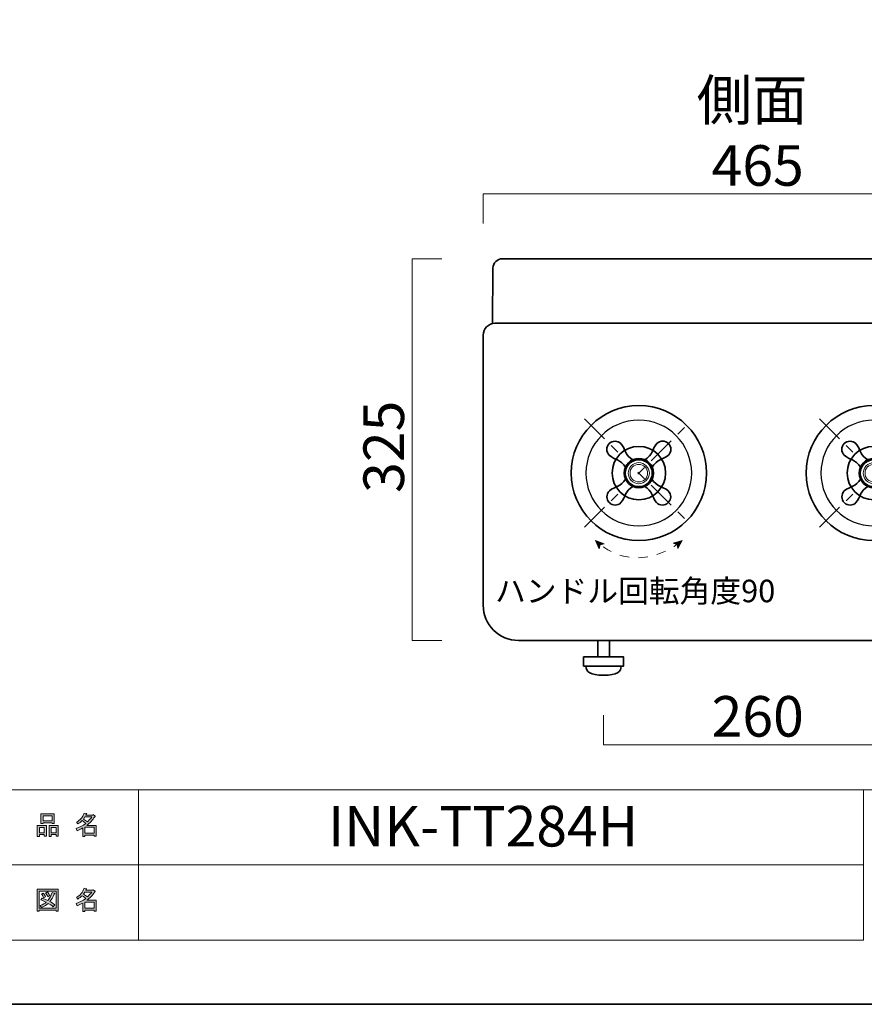
# Model space of a CAD drawing. Units: inches. Extents: x -43 to 253, y 44 to 253.
# Drawn here: x 104 to 194, y 44 to 148 of the extents above; entities that cross this region are included whole.
import ezdxf

# ---------------------------------------------------------------- set-up
doc = ezdxf.new("R2010")
doc.units = ezdxf.units.IN
doc.header["$MEASUREMENT"] = 0
for name, pattern in [('AI-Linetype-1', [2.000004, 1.000002, -1.000002]), ('AI-Linetype-2', [10.000015, 3.000003, -1.000002, 1.000002, -3.000003, 1.000002, -1.000002]), ('AI-Linetype-3', [10.000015, 3.000003, -1.000002, 1.000002, -3.000003, 1.000002, -1.000002]), ('AI-Linetype-4', [10.000015, 3.000003, -1.000002, 1.000002, -3.000003, 1.000002, -1.000002]), ('AI-Linetype-5', [10.000015, 3.000003, -1.000002, 1.000002, -3.000003, 1.000002, -1.000002])]:
    doc.linetypes.add(name, pattern=pattern)
doc.layers.add('儗僀儎乕 1', color=7, linetype='Continuous')

# ---------------------------------------------------------------- blocks, each defined once
blk = doc.blocks.new('block 5')
at = {"layer": '儗僀儎乕 1', "true_color": 0xffffff}
h = blk.add_hatch(color=7, dxfattribs=at)
h.dxf.hatch_style = 2
h.paths.add_polyline_path([(106.43, 61.76), (105.9, 61.76), (105.9, 61.56), (105.68, 61.56), (105.68, 62.73), (106.65, 62.73), (106.65, 61.6), (106.43, 61.6)])
h.paths.add_polyline_path([(105.9, 62.52), (105.9, 61.97), (106.43, 61.97), (106.43, 62.52)])
h.paths.add_polyline_path([(107.26, 63.01), (106.29, 63.01), (106.29, 62.93), (106.07, 62.93), (106.07, 63.96), (107.48, 63.96), (107.48, 62.95), (107.26, 62.95)])
h.paths.add_polyline_path([(106.29, 63.22), (107.26, 63.22), (107.26, 63.75), (106.29, 63.75)])
h.paths.add_polyline_path([(107.69, 61.76), (107.16, 61.76), (107.16, 61.56), (106.94, 61.56), (106.94, 62.73), (107.91, 62.73), (107.91, 61.6), (107.69, 61.6)])
h.paths.add_polyline_path([(107.16, 62.52), (107.16, 61.97), (107.69, 61.97), (107.69, 62.52)])
h = blk.add_hatch(color=7, dxfattribs=at)
h.dxf.hatch_style = 2
edge = h.paths.add_edge_path()
edge.add_spline(control_points=[(110.94, 62.75), (110.94, 62.75), (111.96, 62.75), (111.96, 62.75), (111.96, 62.75), (111.96, 61.61), (111.96, 61.61), (111.96, 61.61), (111.74, 61.61), (111.74, 61.61), (111.74, 61.61), (111.74, 61.71), (111.74, 61.71), (111.74, 61.71), (110.74, 61.71), (110.74, 61.71), (110.74, 61.71), (110.74, 61.57), (110.74, 61.57), (110.74, 61.57), (110.52, 61.57), (110.52, 61.57), (110.52, 61.57), (110.52, 62.47), (110.52, 62.47), (110.3, 62.34), (110.1, 62.25), (109.91, 62.18), (109.91, 62.18), (109.82, 62.43), (109.82, 62.43), (110.17, 62.53), (110.5, 62.71), (110.83, 62.96), (110.76, 63.04), (110.64, 63.13), (110.46, 63.25), (110.32, 63.11), (110.16, 62.99), (109.98, 62.9), (109.98, 62.9), (109.84, 63.07), (109.84, 63.07), (110.24, 63.28), (110.52, 63.61), (110.68, 64.05), (110.68, 64.05), (110.93, 64), (110.93, 64), (110.96, 63.97), (110.95, 63.95), (110.89, 63.94), (110.89, 63.94), (110.85, 63.84), (110.85, 63.84), (110.85, 63.84), (111.59, 63.84), (111.59, 63.84), (111.59, 63.84), (111.61, 63.89), (111.61, 63.89), (111.61, 63.89), (111.84, 63.72), (111.84, 63.72), (111.87, 63.69), (111.86, 63.68), (111.81, 63.67), (111.56, 63.31), (111.27, 63), (110.94, 62.75)], knot_values=[0, 0, 0, 0, 1, 1, 1, 2, 2, 2, 3, 3, 3, 4, 4, 4, 5, 5, 5, 6, 6, 6, 7, 7, 7, 8, 8, 8, 9, 9, 9, 10, 10, 10, 11, 11, 11, 12, 12, 12, 13, 13, 13, 14, 14, 14, 15, 15, 15, 16, 16, 16, 17, 17, 17, 18, 18, 18, 19, 19, 19, 20, 20, 20, 21, 21, 21, 22, 22, 22, 23, 23, 23, 23], degree=3, periodic=1)
edge = h.paths.add_edge_path()
edge.add_spline(control_points=[(111.48, 63.64), (111.48, 63.64), (110.75, 63.64), (110.75, 63.64), (110.75, 63.64), (110.59, 63.4), (110.59, 63.4), (110.75, 63.32), (110.89, 63.22), (111.02, 63.12), (111.18, 63.27), (111.33, 63.44), (111.48, 63.64)], knot_values=[0, 0, 0, 0, 1, 1, 1, 2, 2, 2, 3, 3, 3, 4, 4, 4, 4], degree=3, periodic=1)
h.paths.add_polyline_path([(111.74, 62.54), (110.74, 62.54), (110.74, 61.92), (111.74, 61.92)])
at = {"layer": '儗僀儎乕 1', "lineweight": 0}
for points in [[(107.26, 63.01), (106.29, 63.01), (106.29, 62.93), (106.07, 62.93), (106.07, 63.96), (107.48, 63.96), (107.48, 62.95), (107.26, 62.95), (107.26, 63.01)], [(106.29, 63.22), (107.26, 63.22), (107.26, 63.75), (106.29, 63.75), (106.29, 63.22)], [(106.43, 61.76), (105.9, 61.76), (105.9, 61.56), (105.68, 61.56), (105.68, 62.73), (106.65, 62.73), (106.65, 61.6), (106.43, 61.6), (106.43, 61.76)], [(105.9, 62.52), (105.9, 61.97), (106.43, 61.97), (106.43, 62.52), (105.9, 62.52)], [(107.69, 61.76), (107.16, 61.76), (107.16, 61.56), (106.94, 61.56), (106.94, 62.73), (107.91, 62.73), (107.91, 61.6), (107.69, 61.6), (107.69, 61.76)], [(107.16, 62.52), (107.16, 61.97), (107.69, 61.97), (107.69, 62.52), (107.16, 62.52)], [(111.74, 62.54), (110.74, 62.54), (110.74, 61.92), (111.74, 61.92), (111.74, 62.54)]]:
    blk.add_lwpolyline(points, dxfattribs=at)
for points, knots in [([(110.94, 62.75), (110.94, 62.75), (111.96, 62.75), (111.96, 62.75), (111.96, 62.75), (111.96, 61.61), (111.96, 61.61), (111.96, 61.61), (111.74, 61.61), (111.74, 61.61), (111.74, 61.61), (111.74, 61.71), (111.74, 61.71), (111.74, 61.71), (110.74, 61.71), (110.74, 61.71), (110.74, 61.71), (110.74, 61.57), (110.74, 61.57), (110.74, 61.57), (110.52, 61.57), (110.52, 61.57), (110.52, 61.57), (110.52, 62.47), (110.52, 62.47), (110.3, 62.34), (110.1, 62.25), (109.91, 62.18), (109.91, 62.18), (109.82, 62.43), (109.82, 62.43), (110.17, 62.53), (110.5, 62.71), (110.83, 62.96), (110.76, 63.04), (110.64, 63.13), (110.46, 63.25), (110.32, 63.11), (110.16, 62.99), (109.98, 62.9), (109.98, 62.9), (109.84, 63.07), (109.84, 63.07), (110.24, 63.28), (110.52, 63.61), (110.68, 64.05), (110.68, 64.05), (110.93, 64), (110.93, 64), (110.96, 63.97), (110.95, 63.95), (110.89, 63.94), (110.89, 63.94), (110.85, 63.84), (110.85, 63.84), (110.85, 63.84), (111.59, 63.84), (111.59, 63.84), (111.59, 63.84), (111.61, 63.89), (111.61, 63.89), (111.61, 63.89), (111.84, 63.72), (111.84, 63.72), (111.87, 63.69), (111.86, 63.68), (111.81, 63.67), (111.56, 63.31), (111.27, 63), (110.94, 62.75)], [0, 0, 0, 0, 1, 1, 1, 2, 2, 2, 3, 3, 3, 4, 4, 4, 5, 5, 5, 6, 6, 6, 7, 7, 7, 8, 8, 8, 9, 9, 9, 10, 10, 10, 11, 11, 11, 12, 12, 12, 13, 13, 13, 14, 14, 14, 15, 15, 15, 16, 16, 16, 17, 17, 17, 18, 18, 18, 19, 19, 19, 20, 20, 20, 21, 21, 21, 22, 22, 22, 23, 23, 23, 23]), ([(111.48, 63.64), (111.48, 63.64), (110.75, 63.64), (110.75, 63.64), (110.75, 63.64), (110.59, 63.4), (110.59, 63.4), (110.75, 63.32), (110.89, 63.22), (111.02, 63.12), (111.18, 63.27), (111.33, 63.44), (111.48, 63.64)], [0, 0, 0, 0, 1, 1, 1, 2, 2, 2, 3, 3, 3, 4, 4, 4, 4])]:
    blk.add_open_spline(points, degree=3, knots=knots, dxfattribs=at)
blk = doc.blocks.new('block 6')
at = {"layer": '儗僀儎乕 1', "true_color": 0xffffff}
h = blk.add_hatch(color=7, dxfattribs=at)
h.dxf.hatch_style = 2
h.paths.add_polyline_path([(107.7, 53.62), (107.7, 53.73), (105.89, 53.73), (105.89, 53.6), (105.67, 53.6), (105.67, 55.97), (107.92, 55.97), (107.92, 53.62)])
h.paths.add_polyline_path([(107.7, 55.76), (105.89, 55.76), (105.89, 53.94), (107.7, 53.94)])
edge = h.paths.add_edge_path()
edge.add_spline(control_points=[(107.55, 54.29), (107.55, 54.29), (107.38, 54.08), (107.38, 54.08), (107.22, 54.22), (107.04, 54.34), (106.85, 54.44), (106.68, 54.27), (106.44, 54.12), (106.13, 54.01), (106.13, 54.01), (105.99, 54.21), (105.99, 54.21), (106.28, 54.32), (106.5, 54.44), (106.64, 54.56), (106.47, 54.65), (106.28, 54.73), (106.07, 54.82), (106.07, 54.82), (106.21, 55), (106.21, 55), (106.39, 54.93), (106.58, 54.85), (106.8, 54.75), (106.97, 54.94), (107.12, 55.23), (107.26, 55.62), (107.26, 55.62), (107.5, 55.52), (107.5, 55.52), (107.56, 55.5), (107.55, 55.48), (107.47, 55.44), (107.33, 55.09), (107.18, 54.82), (107.01, 54.64), (107.2, 54.54), (107.38, 54.43), (107.55, 54.29)], knot_values=[0, 0, 0, 0, 1, 1, 1, 2, 2, 2, 3, 3, 3, 4, 4, 4, 5, 5, 5, 6, 6, 6, 7, 7, 7, 8, 8, 8, 9, 9, 9, 10, 10, 10, 11, 11, 11, 12, 12, 12, 13, 13, 13, 13], degree=3, periodic=1)
edge = h.paths.add_edge_path()
edge.add_spline(control_points=[(106.32, 55.54), (106.41, 55.43), (106.5, 55.3), (106.56, 55.15), (106.56, 55.15), (106.36, 55.03), (106.36, 55.03), (106.3, 55.18), (106.23, 55.31), (106.13, 55.43), (106.13, 55.43), (106.32, 55.54), (106.32, 55.54)], knot_values=[0, 0, 0, 0, 1, 1, 1, 2, 2, 2, 3, 3, 3, 4, 4, 4, 4], degree=3, periodic=1)
edge = h.paths.add_edge_path()
edge.add_spline(control_points=[(106.8, 55.15), (106.75, 55.3), (106.67, 55.43), (106.57, 55.55), (106.57, 55.55), (106.76, 55.66), (106.76, 55.66), (106.88, 55.53), (106.96, 55.4), (107, 55.27), (107, 55.27), (106.8, 55.15), (106.8, 55.15)], knot_values=[0, 0, 0, 0, 1, 1, 1, 2, 2, 2, 3, 3, 3, 4, 4, 4, 4], degree=3, periodic=1)
h = blk.add_hatch(color=7, dxfattribs=at)
h.dxf.hatch_style = 2
edge = h.paths.add_edge_path()
edge.add_spline(control_points=[(110.94, 54.77), (110.94, 54.77), (111.96, 54.77), (111.96, 54.77), (111.96, 54.77), (111.96, 53.62), (111.96, 53.62), (111.96, 53.62), (111.74, 53.62), (111.74, 53.62), (111.74, 53.62), (111.74, 53.72), (111.74, 53.72), (111.74, 53.72), (110.74, 53.72), (110.74, 53.72), (110.74, 53.72), (110.74, 53.59), (110.74, 53.59), (110.74, 53.59), (110.52, 53.59), (110.52, 53.59), (110.52, 53.59), (110.52, 54.48), (110.52, 54.48), (110.3, 54.36), (110.1, 54.26), (109.91, 54.19), (109.91, 54.19), (109.82, 54.45), (109.82, 54.45), (110.17, 54.54), (110.5, 54.72), (110.83, 54.98), (110.76, 55.05), (110.64, 55.15), (110.46, 55.26), (110.32, 55.12), (110.16, 55.01), (109.98, 54.91), (109.98, 54.91), (109.84, 55.09), (109.84, 55.09), (110.24, 55.29), (110.52, 55.62), (110.68, 56.07), (110.68, 56.07), (110.93, 56.01), (110.93, 56.01), (110.96, 55.98), (110.95, 55.97), (110.89, 55.96), (110.89, 55.96), (110.85, 55.86), (110.85, 55.86), (110.85, 55.86), (111.59, 55.86), (111.59, 55.86), (111.59, 55.86), (111.61, 55.9), (111.61, 55.9), (111.61, 55.9), (111.84, 55.74), (111.84, 55.74), (111.87, 55.71), (111.86, 55.69), (111.81, 55.68), (111.56, 55.32), (111.27, 55.02), (110.94, 54.77)], knot_values=[0, 0, 0, 0, 1, 1, 1, 2, 2, 2, 3, 3, 3, 4, 4, 4, 5, 5, 5, 6, 6, 6, 7, 7, 7, 8, 8, 8, 9, 9, 9, 10, 10, 10, 11, 11, 11, 12, 12, 12, 13, 13, 13, 14, 14, 14, 15, 15, 15, 16, 16, 16, 17, 17, 17, 18, 18, 18, 19, 19, 19, 20, 20, 20, 21, 21, 21, 22, 22, 22, 23, 23, 23, 23], degree=3, periodic=1)
edge = h.paths.add_edge_path()
edge.add_spline(control_points=[(111.48, 55.65), (111.48, 55.65), (110.75, 55.65), (110.75, 55.65), (110.75, 55.65), (110.59, 55.42), (110.59, 55.42), (110.75, 55.33), (110.89, 55.23), (111.02, 55.13), (111.18, 55.29), (111.33, 55.46), (111.48, 55.65)], knot_values=[0, 0, 0, 0, 1, 1, 1, 2, 2, 2, 3, 3, 3, 4, 4, 4, 4], degree=3, periodic=1)
h.paths.add_polyline_path([(111.74, 54.56), (110.74, 54.56), (110.74, 53.93), (111.74, 53.93)])
at = {"layer": '儗僀儎乕 1', "lineweight": 0}
for points in [[(107.7, 53.62), (107.7, 53.73), (105.89, 53.73), (105.89, 53.6), (105.67, 53.6), (105.67, 55.97), (107.92, 55.97), (107.92, 53.62), (107.7, 53.62)], [(107.7, 55.76), (105.89, 55.76), (105.89, 53.94), (107.7, 53.94), (107.7, 55.76)], [(111.74, 54.56), (110.74, 54.56), (110.74, 53.93), (111.74, 53.93), (111.74, 54.56)]]:
    blk.add_lwpolyline(points, dxfattribs=at)
for points, knots in [([(107.55, 54.29), (107.55, 54.29), (107.38, 54.08), (107.38, 54.08), (107.22, 54.22), (107.04, 54.34), (106.85, 54.44), (106.68, 54.27), (106.44, 54.12), (106.13, 54.01), (106.13, 54.01), (105.99, 54.21), (105.99, 54.21), (106.28, 54.32), (106.5, 54.44), (106.64, 54.56), (106.47, 54.65), (106.28, 54.73), (106.07, 54.82), (106.07, 54.82), (106.21, 55), (106.21, 55), (106.39, 54.93), (106.58, 54.85), (106.8, 54.75), (106.97, 54.94), (107.12, 55.23), (107.26, 55.62), (107.26, 55.62), (107.5, 55.52), (107.5, 55.52), (107.56, 55.5), (107.55, 55.48), (107.47, 55.44), (107.33, 55.09), (107.18, 54.82), (107.01, 54.64), (107.2, 54.54), (107.38, 54.43), (107.55, 54.29)], [0, 0, 0, 0, 1, 1, 1, 2, 2, 2, 3, 3, 3, 4, 4, 4, 5, 5, 5, 6, 6, 6, 7, 7, 7, 8, 8, 8, 9, 9, 9, 10, 10, 10, 11, 11, 11, 12, 12, 12, 13, 13, 13, 13]), ([(106.32, 55.54), (106.41, 55.43), (106.5, 55.3), (106.56, 55.15), (106.56, 55.15), (106.36, 55.03), (106.36, 55.03), (106.3, 55.18), (106.23, 55.31), (106.13, 55.43), (106.13, 55.43), (106.32, 55.54), (106.32, 55.54)], [0, 0, 0, 0, 1, 1, 1, 2, 2, 2, 3, 3, 3, 4, 4, 4, 4]), ([(106.8, 55.15), (106.75, 55.3), (106.67, 55.43), (106.57, 55.55), (106.57, 55.55), (106.76, 55.66), (106.76, 55.66), (106.88, 55.53), (106.96, 55.4), (107, 55.27), (107, 55.27), (106.8, 55.15), (106.8, 55.15)], [0, 0, 0, 0, 1, 1, 1, 2, 2, 2, 3, 3, 3, 4, 4, 4, 4]), ([(110.94, 54.77), (110.94, 54.77), (111.96, 54.77), (111.96, 54.77), (111.96, 54.77), (111.96, 53.62), (111.96, 53.62), (111.96, 53.62), (111.74, 53.62), (111.74, 53.62), (111.74, 53.62), (111.74, 53.72), (111.74, 53.72), (111.74, 53.72), (110.74, 53.72), (110.74, 53.72), (110.74, 53.72), (110.74, 53.59), (110.74, 53.59), (110.74, 53.59), (110.52, 53.59), (110.52, 53.59), (110.52, 53.59), (110.52, 54.48), (110.52, 54.48), (110.3, 54.36), (110.1, 54.26), (109.91, 54.19), (109.91, 54.19), (109.82, 54.45), (109.82, 54.45), (110.17, 54.54), (110.5, 54.72), (110.83, 54.98), (110.76, 55.05), (110.64, 55.15), (110.46, 55.26), (110.32, 55.12), (110.16, 55.01), (109.98, 54.91), (109.98, 54.91), (109.84, 55.09), (109.84, 55.09), (110.24, 55.29), (110.52, 55.62), (110.68, 56.07), (110.68, 56.07), (110.93, 56.01), (110.93, 56.01), (110.96, 55.98), (110.95, 55.97), (110.89, 55.96), (110.89, 55.96), (110.85, 55.86), (110.85, 55.86), (110.85, 55.86), (111.59, 55.86), (111.59, 55.86), (111.59, 55.86), (111.61, 55.9), (111.61, 55.9), (111.61, 55.9), (111.84, 55.74), (111.84, 55.74), (111.87, 55.71), (111.86, 55.69), (111.81, 55.68), (111.56, 55.32), (111.27, 55.02), (110.94, 54.77)], [0, 0, 0, 0, 1, 1, 1, 2, 2, 2, 3, 3, 3, 4, 4, 4, 5, 5, 5, 6, 6, 6, 7, 7, 7, 8, 8, 8, 9, 9, 9, 10, 10, 10, 11, 11, 11, 12, 12, 12, 13, 13, 13, 14, 14, 14, 15, 15, 15, 16, 16, 16, 17, 17, 17, 18, 18, 18, 19, 19, 19, 20, 20, 20, 21, 21, 21, 22, 22, 22, 23, 23, 23, 23]), ([(111.48, 55.65), (111.48, 55.65), (110.75, 55.65), (110.75, 55.65), (110.75, 55.65), (110.59, 55.42), (110.59, 55.42), (110.75, 55.33), (110.89, 55.23), (111.02, 55.13), (111.18, 55.29), (111.33, 55.46), (111.48, 55.65)], [0, 0, 0, 0, 1, 1, 1, 2, 2, 2, 3, 3, 3, 4, 4, 4, 4])]:
    blk.add_open_spline(points, degree=3, knots=knots, dxfattribs=at)
blk = doc.blocks.new('block 2')
at = {"layer": '儗僀儎乕 1', "color": 7, "lineweight": 18, "true_color": 0xffffff}
for points in [[(247.06, 246.43), (-36.81, 246.43), (-36.81, 66.53), (247.06, 66.53), (247.06, 246.43)], [(116.45, 58.53), (101.12, 58.53), (101.12, 66.53), (116.45, 66.53), (116.45, 58.53)], [(193.59, 58.53), (116.45, 58.53), (116.45, 66.53), (193.59, 66.53), (193.59, 58.53)], [(116.45, 50.53), (101.12, 50.53), (101.12, 58.53), (116.45, 58.53), (116.45, 50.53)], [(193.59, 50.53), (116.45, 50.53), (116.45, 58.53), (193.59, 58.53), (193.59, 50.53)]]:
    blk.add_lwpolyline(points, dxfattribs=at)
at = {"layer": '儗僀儎乕 1'}
for name in ['block 5', 'block 6']:
    blk.add_blockref(name, (0, 0), dxfattribs=at)
blk = doc.blocks.new('block 57')
at = {"layer": '儗僀儎乕 1', "true_color": 0xffffff}
h = blk.add_hatch(color=7, dxfattribs=at)
h.dxf.hatch_style = 2
h.paths.add_polyline_path([(165.07, 93.07), (165.99, 92.7), (165.57, 92.59), (165.47, 92.17)])
h = blk.add_hatch(color=7, dxfattribs=at)
h.dxf.hatch_style = 2
h.paths.add_polyline_path([(174.29, 93.06), (173.81, 92.2), (173.74, 92.62), (173.34, 92.78)])
at = {"layer": '儗僀儎乕 1', "lineweight": 0}
for points in [[(165.07, 93.07), (165.99, 92.7), (165.57, 92.59), (165.47, 92.17), (165.07, 93.07)], [(174.29, 93.06), (173.81, 92.2), (173.74, 92.62), (173.34, 92.78), (174.29, 93.06)]]:
    blk.add_lwpolyline(points, dxfattribs=at)
at = {"layer": '儗僀儎乕 1', "color": 7, "linetype": 'AI-Linetype-1', "lineweight": 18, "true_color": 0xffffff}
blk.add_open_spline([(174.22, 93), (174.22, 93), (169.67, 89.01), (165.11, 93)], degree=3, dxfattribs=at)
blk = doc.blocks.new('block 60')
at = {"layer": '儗僀儎乕 1', "color": 7, "lineweight": 35, "true_color": 0xffffff}
for points, knots in [([(154.12, 116.14), (154.12, 116.14), (154.16, 122.04), (154.16, 122.04), (154.16, 122.6), (154.61, 123.04), (155.16, 123.04), (155.16, 123.04), (209.2, 123.04), (209.2, 123.04), (209.75, 123.04), (210.2, 122.6), (210.2, 122.04), (210.2, 122.04), (210.24, 116.14), (210.24, 116.14)], [0, 0, 0, 0, 1, 1, 1, 2, 2, 2, 3, 3, 3, 4, 4, 4, 5, 5, 5, 5]), ([(153.12, 114.92), (153.12, 115.61), (153.68, 116.17), (154.37, 116.17), (154.37, 116.17), (209.99, 116.17), (209.99, 116.17), (210.68, 116.17), (211.24, 115.61), (211.24, 114.92)], [0, 0, 0, 0, 1, 1, 1, 2, 2, 2, 3, 3, 3, 3]), ([(211.24, 114.92), (211.24, 114.92), (211.24, 86.17), (211.24, 86.17), (211.24, 84.1), (209.56, 82.42), (207.49, 82.42), (207.49, 82.42), (156.87, 82.42), (156.87, 82.42), (154.8, 82.42), (153.12, 84.1), (153.12, 86.17), (153.12, 86.17), (153.12, 114.92), (153.12, 114.92)], [0, 0, 0, 0, 1, 1, 1, 2, 2, 2, 3, 3, 3, 4, 4, 4, 5, 5, 5, 5])]:
    blk.add_open_spline(points, degree=3, knots=knots, dxfattribs=at)
blk = doc.blocks.new('block 62')
at = {"layer": '儗僀儎乕 1', "color": 7, "lineweight": 35, "true_color": 0xffffff}
blk.add_lwpolyline([(163.8, 80.67), (168.05, 80.67), (168.05, 79.69), (163.8, 79.69), (163.8, 80.67)], dxfattribs=at)
for points in [[(164.05, 79.69), (164.05, 79.11), (164.49, 78.73), (165.93, 78.73)], [(167.8, 79.69), (167.8, 79.11), (167.37, 78.73), (165.93, 78.73)]]:
    blk.add_open_spline(points, degree=3, dxfattribs=at)
blk = doc.blocks.new('block 61')
at = {"layer": '儗僀儎乕 1', "color": 7, "lineweight": 35, "true_color": 0xffffff}
blk.add_lwpolyline([(165.3, 82.42), (166.55, 82.42), (166.55, 80.67), (165.3, 80.67), (165.3, 82.42)], dxfattribs=at)
at = {"layer": '儗僀儎乕 1'}
blk.add_blockref('block 62', (0, 0), dxfattribs=at)
blk = doc.blocks.new('block 64')
at = {"layer": '儗僀儎乕 1', "color": 7, "lineweight": 35, "true_color": 0xffffff}
blk.add_lwpolyline([(196.3, 80.67), (200.55, 80.67), (200.55, 79.69), (196.3, 79.69), (196.3, 80.67)], dxfattribs=at)
for points in [[(196.55, 79.69), (196.55, 79.11), (196.99, 78.73), (198.43, 78.73)], [(200.3, 79.69), (200.3, 79.11), (199.87, 78.73), (198.43, 78.73)]]:
    blk.add_open_spline(points, degree=3, dxfattribs=at)
blk = doc.blocks.new('block 63')
at = {"layer": '儗僀儎乕 1', "color": 7, "lineweight": 35, "true_color": 0xffffff}
blk.add_lwpolyline([(197.8, 82.42), (199.05, 82.42), (199.05, 80.67), (197.8, 80.67), (197.8, 82.42)], dxfattribs=at)
at = {"layer": '儗僀儎乕 1'}
blk.add_blockref('block 64', (0, 0), dxfattribs=at)
blk = doc.blocks.new('block 59')
at = {"layer": '儗僀儎乕 1'}
for name in ['block 60', 'block 61', 'block 63']:
    blk.add_blockref(name, (0, 0), dxfattribs=at)
blk = doc.blocks.new('block 67')
at = {"layer": '儗僀儎乕 1', "color": 7, "lineweight": 35, "true_color": 0xffffff}
blk.add_open_spline([(196.03, 100.79), (196.72, 101.84), (197.18, 101.57), (197.84, 102.15), (197.84, 102.15), (197.83, 102.14), (197.83, 102.14), (198.17, 102.49), (198.17, 103.04), (197.83, 103.38), (197.49, 103.72), (196.94, 103.72), (196.59, 103.38), (196.02, 102.72), (196.29, 102.27), (195.23, 101.58)], degree=3, knots=[0, 0, 0, 0, 1, 1, 1, 2, 2, 2, 3, 3, 3, 4, 4, 4, 5, 5, 5, 5], dxfattribs=at)
blk = doc.blocks.new('block 68')
at = {"layer": '儗僀儎乕 1', "color": 7, "lineweight": 35, "true_color": 0xffffff}
blk.add_open_spline([(194.14, 98.89), (193.08, 98.2), (193.35, 97.75), (192.77, 97.09), (192.77, 97.09), (192.78, 97.09), (192.78, 97.09), (192.44, 96.75), (191.88, 96.75), (191.54, 97.09), (191.2, 97.43), (191.2, 97.99), (191.54, 98.33), (192.2, 98.9), (192.66, 98.63), (193.34, 99.69)], degree=3, knots=[0, 0, 0, 0, 1, 1, 1, 2, 2, 2, 3, 3, 3, 4, 4, 4, 5, 5, 5, 5], dxfattribs=at)
blk = doc.blocks.new('block 69')
at = {"layer": '儗僀儎乕 1', "color": 7, "lineweight": 35, "true_color": 0xffffff}
blk.add_open_spline([(194.12, 101.57), (193.07, 102.26), (193.34, 102.72), (192.76, 103.38), (192.76, 103.38), (192.76, 103.37), (192.76, 103.37), (192.42, 103.71), (191.87, 103.71), (191.53, 103.37), (191.19, 103.03), (191.19, 102.48), (191.53, 102.14), (192.19, 101.56), (192.64, 101.83), (193.33, 100.77)], degree=3, knots=[0, 0, 0, 0, 1, 1, 1, 2, 2, 2, 3, 3, 3, 4, 4, 4, 5, 5, 5, 5], dxfattribs=at)
blk = doc.blocks.new('block 70')
at = {"layer": '儗僀儎乕 1', "color": 7, "lineweight": 35, "true_color": 0xffffff}
blk.add_open_spline([(195.21, 98.89), (196.27, 98.21), (196, 97.75), (196.57, 97.09), (196.57, 97.09), (196.57, 97.09), (196.57, 97.09), (196.91, 96.75), (197.46, 96.75), (197.81, 97.09), (198.15, 97.44), (198.15, 97.99), (197.81, 98.33), (197.15, 98.91), (196.69, 98.64), (196, 99.69)], degree=3, knots=[0, 0, 0, 0, 1, 1, 1, 2, 2, 2, 3, 3, 3, 4, 4, 4, 5, 5, 5, 5], dxfattribs=at)
blk = doc.blocks.new('block 66')
at = {"layer": '儗僀儎乕 1', "color": 7, "lineweight": 35, "true_color": 0xffffff}
blk.add_open_spline([(195.69, 99.21), (195.13, 98.65), (194.22, 98.65), (193.66, 99.21), (193.1, 99.77), (193.1, 100.68), (193.66, 101.24), (194.22, 101.8), (195.13, 101.8), (195.69, 101.24), (196.25, 100.68), (196.25, 99.77), (195.69, 99.21)], degree=3, knots=[0, 0, 0, 0, 1, 1, 1, 2, 2, 2, 3, 3, 3, 4, 4, 4, 4], dxfattribs=at)
at = {"layer": '儗僀儎乕 1', "color": 7, "lineweight": 18, "true_color": 0xffffff}
for points in [[(195.47, 99.43), (195.03, 98.99), (194.32, 98.99), (193.88, 99.43), (193.44, 99.87), (193.44, 100.58), (193.88, 101.02), (194.32, 101.46), (195.03, 101.46), (195.47, 101.02), (195.91, 100.58), (195.91, 99.87), (195.47, 99.43)], [(195.34, 99.56), (194.97, 99.2), (194.38, 99.2), (194.01, 99.56), (193.65, 99.93), (193.65, 100.52), (194.01, 100.89), (194.38, 101.25), (194.97, 101.25), (195.34, 100.89), (195.7, 100.52), (195.7, 99.93), (195.34, 99.56)]]:
    blk.add_open_spline(points, degree=3, knots=[0, 0, 0, 0, 1, 1, 1, 2, 2, 2, 3, 3, 3, 4, 4, 4, 4], dxfattribs=at)
at = {"layer": '儗僀儎乕 1'}
for name in ['block 69', 'block 67', 'block 68', 'block 70']:
    blk.add_blockref(name, (0, 0), dxfattribs=at)
blk = doc.blocks.new('block 65')
at = {"layer": '儗僀儎乕 1', "color": 7, "lineweight": 35, "true_color": 0xffffff}
for points in [[(201.87, 100.24), (201.87, 96.27), (198.65, 93.05), (194.68, 93.05), (190.71, 93.05), (187.49, 96.27), (187.49, 100.24), (187.49, 104.2), (190.71, 107.42), (194.68, 107.42), (198.65, 107.42), (201.87, 104.2), (201.87, 100.24)], [(197.52, 100.24), (197.52, 98.67), (196.25, 97.39), (194.68, 97.39), (193.11, 97.39), (191.84, 98.67), (191.84, 100.24), (191.84, 101.81), (193.11, 103.08), (194.68, 103.08), (196.25, 103.08), (197.52, 101.81), (197.52, 100.24)], [(196.24, 100.24), (196.24, 99.37), (195.54, 98.67), (194.68, 98.67), (193.82, 98.67), (193.12, 99.37), (193.12, 100.24), (193.12, 101.1), (193.82, 101.8), (194.68, 101.8), (195.54, 101.8), (196.24, 101.1), (196.24, 100.24)]]:
    blk.add_open_spline(points, degree=3, knots=[0, 0, 0, 0, 1, 1, 1, 2, 2, 2, 3, 3, 3, 4, 4, 4, 4], dxfattribs=at)
at = {"layer": '儗僀儎乕 1', "color": 7, "lineweight": 25, "true_color": 0xffffff}
blk.add_open_spline([(200.3, 100.24), (200.3, 97.13), (197.79, 94.61), (194.68, 94.61), (191.57, 94.61), (189.05, 97.13), (189.05, 100.24), (189.05, 103.34), (191.57, 105.86), (194.68, 105.86), (197.79, 105.86), (200.3, 103.34), (200.3, 100.24)], degree=3, knots=[0, 0, 0, 0, 1, 1, 1, 2, 2, 2, 3, 3, 3, 4, 4, 4, 4], dxfattribs=at)
at = {"layer": '儗僀儎乕 1'}
blk.add_blockref('block 66', (0, 0), dxfattribs=at)
blk = doc.blocks.new('block 73')
at = {"layer": '儗僀儎乕 1', "color": 7, "lineweight": 35, "true_color": 0xffffff}
blk.add_open_spline([(171.03, 100.79), (171.72, 101.84), (172.18, 101.57), (172.84, 102.15), (172.84, 102.15), (172.83, 102.14), (172.83, 102.14), (173.17, 102.49), (173.17, 103.04), (172.83, 103.38), (172.49, 103.72), (171.94, 103.72), (171.59, 103.38), (171.02, 102.72), (171.29, 102.27), (170.23, 101.58)], degree=3, knots=[0, 0, 0, 0, 1, 1, 1, 2, 2, 2, 3, 3, 3, 4, 4, 4, 5, 5, 5, 5], dxfattribs=at)
blk = doc.blocks.new('block 74')
at = {"layer": '儗僀儎乕 1', "color": 7, "lineweight": 35, "true_color": 0xffffff}
blk.add_open_spline([(169.14, 98.89), (168.08, 98.2), (168.35, 97.75), (167.77, 97.09), (167.77, 97.09), (167.78, 97.09), (167.78, 97.09), (167.44, 96.75), (166.88, 96.75), (166.54, 97.09), (166.2, 97.43), (166.2, 97.99), (166.54, 98.33), (167.2, 98.9), (167.66, 98.63), (168.34, 99.69)], degree=3, knots=[0, 0, 0, 0, 1, 1, 1, 2, 2, 2, 3, 3, 3, 4, 4, 4, 5, 5, 5, 5], dxfattribs=at)
blk = doc.blocks.new('block 75')
at = {"layer": '儗僀儎乕 1', "color": 7, "lineweight": 35, "true_color": 0xffffff}
blk.add_open_spline([(169.12, 101.57), (168.07, 102.26), (168.34, 102.72), (167.76, 103.38), (167.76, 103.38), (167.76, 103.37), (167.76, 103.37), (167.42, 103.71), (166.87, 103.71), (166.53, 103.37), (166.19, 103.03), (166.19, 102.48), (166.53, 102.14), (167.19, 101.56), (167.64, 101.83), (168.33, 100.77)], degree=3, knots=[0, 0, 0, 0, 1, 1, 1, 2, 2, 2, 3, 3, 3, 4, 4, 4, 5, 5, 5, 5], dxfattribs=at)
blk = doc.blocks.new('block 76')
at = {"layer": '儗僀儎乕 1', "color": 7, "lineweight": 35, "true_color": 0xffffff}
blk.add_open_spline([(170.21, 98.89), (171.27, 98.21), (171, 97.75), (171.57, 97.09), (171.57, 97.09), (171.57, 97.09), (171.57, 97.09), (171.91, 96.75), (172.46, 96.75), (172.81, 97.09), (173.15, 97.44), (173.15, 97.99), (172.81, 98.33), (172.15, 98.91), (171.69, 98.64), (171, 99.69)], degree=3, knots=[0, 0, 0, 0, 1, 1, 1, 2, 2, 2, 3, 3, 3, 4, 4, 4, 5, 5, 5, 5], dxfattribs=at)
blk = doc.blocks.new('block 72')
at = {"layer": '儗僀儎乕 1', "color": 7, "lineweight": 35, "true_color": 0xffffff}
blk.add_open_spline([(170.69, 99.21), (170.13, 98.65), (169.22, 98.65), (168.66, 99.21), (168.1, 99.77), (168.1, 100.68), (168.66, 101.24), (169.22, 101.8), (170.13, 101.8), (170.69, 101.24), (171.25, 100.68), (171.25, 99.77), (170.69, 99.21)], degree=3, knots=[0, 0, 0, 0, 1, 1, 1, 2, 2, 2, 3, 3, 3, 4, 4, 4, 4], dxfattribs=at)
at = {"layer": '儗僀儎乕 1', "color": 7, "lineweight": 18, "true_color": 0xffffff}
for points in [[(170.47, 99.43), (170.03, 98.99), (169.32, 98.99), (168.88, 99.43), (168.44, 99.87), (168.44, 100.58), (168.88, 101.02), (169.32, 101.46), (170.03, 101.46), (170.47, 101.02), (170.91, 100.58), (170.91, 99.87), (170.47, 99.43)], [(170.34, 99.56), (169.97, 99.2), (169.38, 99.2), (169.01, 99.56), (168.65, 99.93), (168.65, 100.52), (169.01, 100.89), (169.38, 101.25), (169.97, 101.25), (170.34, 100.89), (170.7, 100.52), (170.7, 99.93), (170.34, 99.56)]]:
    blk.add_open_spline(points, degree=3, knots=[0, 0, 0, 0, 1, 1, 1, 2, 2, 2, 3, 3, 3, 4, 4, 4, 4], dxfattribs=at)
at = {"layer": '儗僀儎乕 1'}
for name in ['block 75', 'block 73', 'block 74', 'block 76']:
    blk.add_blockref(name, (0, 0), dxfattribs=at)
blk = doc.blocks.new('block 71')
at = {"layer": '儗僀儎乕 1', "color": 7, "lineweight": 35, "true_color": 0xffffff}
for points in [[(176.87, 100.24), (176.87, 96.27), (173.65, 93.05), (169.68, 93.05), (165.71, 93.05), (162.49, 96.27), (162.49, 100.24), (162.49, 104.2), (165.71, 107.42), (169.68, 107.42), (173.65, 107.42), (176.87, 104.2), (176.87, 100.24)], [(172.52, 100.24), (172.52, 98.67), (171.25, 97.39), (169.68, 97.39), (168.11, 97.39), (166.84, 98.67), (166.84, 100.24), (166.84, 101.81), (168.11, 103.08), (169.68, 103.08), (171.25, 103.08), (172.52, 101.81), (172.52, 100.24)], [(171.24, 100.24), (171.24, 99.37), (170.54, 98.67), (169.68, 98.67), (168.82, 98.67), (168.12, 99.37), (168.12, 100.24), (168.12, 101.1), (168.82, 101.8), (169.68, 101.8), (170.54, 101.8), (171.24, 101.1), (171.24, 100.24)]]:
    blk.add_open_spline(points, degree=3, knots=[0, 0, 0, 0, 1, 1, 1, 2, 2, 2, 3, 3, 3, 4, 4, 4, 4], dxfattribs=at)
at = {"layer": '儗僀儎乕 1', "color": 7, "lineweight": 25, "true_color": 0xffffff}
blk.add_open_spline([(175.3, 100.24), (175.3, 97.13), (172.79, 94.61), (169.68, 94.61), (166.57, 94.61), (164.05, 97.13), (164.05, 100.24), (164.05, 103.34), (166.57, 105.86), (169.68, 105.86), (172.79, 105.86), (175.3, 103.34), (175.3, 100.24)], degree=3, knots=[0, 0, 0, 0, 1, 1, 1, 2, 2, 2, 3, 3, 3, 4, 4, 4, 4], dxfattribs=at)
at = {"layer": '儗僀儎乕 1'}
blk.add_blockref('block 72', (0, 0), dxfattribs=at)
blk = doc.blocks.new('block 58')
at = {"layer": '儗僀儎乕 1', "color": 7, "linetype": 'AI-Linetype-2', "lineweight": 18, "true_color": 0xffffff}
blk.add_lwpolyline([(163.91, 106), (175.45, 94.47)], dxfattribs=at)
at = {"layer": '儗僀儎乕 1', "color": 7, "linetype": 'AI-Linetype-3', "lineweight": 18, "true_color": 0xffffff}
blk.add_lwpolyline([(163.91, 94.47), (175.45, 106)], dxfattribs=at)
at = {"layer": '儗僀儎乕 1', "color": 7, "linetype": 'AI-Linetype-4', "lineweight": 18, "true_color": 0xffffff}
blk.add_lwpolyline([(188.91, 106), (200.45, 94.47)], dxfattribs=at)
at = {"layer": '儗僀儎乕 1', "color": 7, "linetype": 'AI-Linetype-5', "lineweight": 18, "true_color": 0xffffff}
blk.add_lwpolyline([(188.91, 94.47), (200.45, 106)], dxfattribs=at)
at = {"layer": '儗僀儎乕 1'}
for name in ['block 59', 'block 71', 'block 65']:
    blk.add_blockref(name, (0, 0), dxfattribs=at)

msp = doc.modelspace()

# ---------------------------------------------------------------- linework, layer by layer
at = {"layer": '儗僀儎乕 1', "color": 7, "lineweight": 35, "true_color": 0xffffff}
msp.add_lwpolyline([(253.29, 43.71), (-43.04, 43.71), (-43.04, 253.26), (253.29, 253.26), (253.29, 43.71)], dxfattribs=at)
at = {"layer": '儗僀儎乕 1', "color": 250, "lineweight": 18, "true_color": 0x231815}
for points in [[(153.12, 126.78), (153.12, 129.95), (211.24, 129.95), (211.24, 126.78)], [(148.73, 82.42), (145.57, 82.42), (145.57, 123.04), (148.73, 123.04)], [(198.43, 74.49), (198.43, 71.32), (165.93, 71.32), (165.93, 74.49)]]:
    msp.add_lwpolyline(points, dxfattribs=at)

# ---------------------------------------------------------------- block references
at = {"layer": '儗僀儎乕 1'}
for name in ['block 2', 'block 58', 'block 57']:
    msp.add_blockref(name, (0, 0), dxfattribs=at)

# ---------------------------------------------------------------- texts
at = {"layer": '儗僀儎乕 1', "color": 7, "true_color": 0xffffff, "attachment_point": 7}
for s, insert, char_height in [('\\fMS PGothic|b0|i0|c0|p34;\\W1;側面', (175.83, 137.77), 4.318), ('\\fMS PGothic|b0|i0|c0|p34;\\W1;465', (177.42, 130.81), 4.318), ('\\fMS PGothic|b0|i0|c0|p34;\\W1;ハンドル回転角度90', (154.38, 86.49), 2.3989), ('\\fMS PGothic|b0|i0|c0|p34;\\W1;260', (177.42, 72.19), 4.318), ('\\fMS PGothic|b0|i0|c0|p34;\\W1;INK-TT284H', (136.61, 60.5), 4.318)]:
    msp.add_mtext(s, dxfattribs=dict(at, insert=insert, char_height=char_height))
at = {"layer": '儗僀儎乕 1', "color": 7, "true_color": 0xffffff, "insert": (144.7, 98.13), "char_height": 4.318, "attachment_point": 7, "rotation": 90}
msp.add_mtext('\\fMS PGothic|b0|i0|c0|p34;\\W1;325', dxfattribs=at)

doc.saveas('drawing.dxf')
